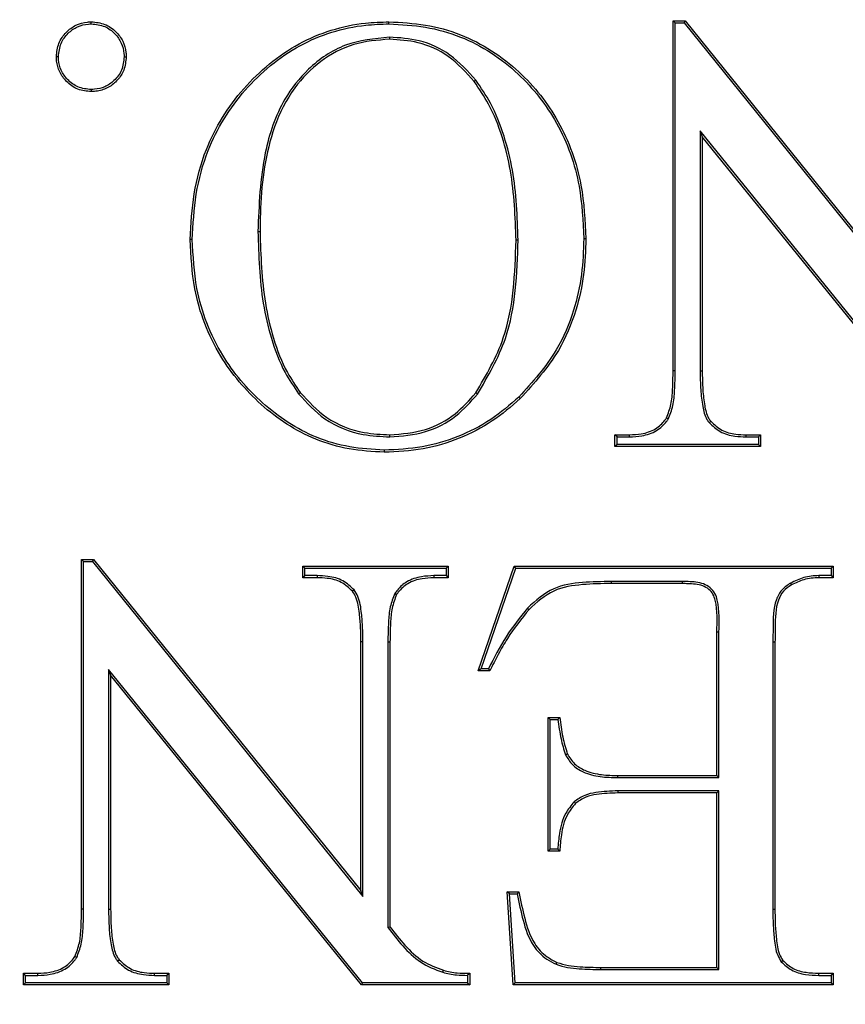
# Model space of a CAD drawing. Units: millimetres. Extents: x 848 to 35853, y 596 to 21728.
# Drawn here: x 33921 to 33948, y 11064 to 11095 of the extents above; entities that cross this region are included whole.
import ezdxf

# ---------------------------------------------------------------- set-up
doc = ezdxf.new("R2010")
doc.units = ezdxf.units.MM
doc.header["$LTSCALE"] = 85

msp = doc.modelspace()

# ---------------------------------------------------------------- linework, layer by layer
at = {"color": 7, "linetype": 'Continuous', "lineweight": 25}
for p, q in [((33933.105, 11095.314), (33933.105, 11095.381)), ((33942.326, 11095.343), (33942.259, 11095.411)), ((33942.259, 11084.137), (33942.259, 11095.411)), ((33942.259, 11095.411), (33942.642, 11095.411)), ((33942.326, 11084.136), (33942.326, 11095.343)), ((33942.326, 11095.343), (33942.61, 11095.343)), ((33942.61, 11095.343), (33942.642, 11095.411)), ((33942.61, 11095.343), (33951.322, 11084.546)), ((33942.642, 11095.411), (33951.254, 11084.737)), ((33933.122, 11094.886), (33933.122, 11094.819)), ((33935.905, 11093.498), (33935.851, 11093.457)), ((33951.304, 11081.767), (33943.128, 11091.867)), ((33943.128, 11091.867), (33943.128, 11084.137)), ((33943.128, 11091.867), (33943.196, 11091.677)), ((33951.272, 11081.7), (33943.196, 11091.677)), ((33943.196, 11091.677), (33943.196, 11084.137)), ((33928.885, 11088.626), (33928.952, 11088.626)), ((33926.771, 11088.368), (33926.703, 11088.368)), ((33937.266, 11088.347), (33937.198, 11088.347)), ((33939.38, 11088.397), (33939.447, 11088.397)), ((33942.326, 11084.136), (33942.259, 11084.137)), ((33943.128, 11084.137), (33943.196, 11084.137)), ((33930.196, 11083.396), (33930.25, 11083.437)), ((33935.955, 11083.384), (33935.901, 11083.425)), ((33937.29, 11083.292), (33937.336, 11083.243)), ((33942.102, 11082.58), (33942.045, 11082.617)), ((33943.416, 11082.468), (33943.468, 11082.511)), ((33933.131, 11082.008), (33933.131, 11082.075)), ((33940.452, 11082.008), (33940.385, 11082.075)), ((33940.385, 11081.7), (33940.385, 11082.075)), ((33940.385, 11082.075), (33940.853, 11082.075)), ((33940.452, 11081.767), (33940.452, 11082.008)), ((33940.452, 11082.008), (33940.854, 11082.008)), ((33940.854, 11082.008), (33940.853, 11082.075)), ((33944.609, 11082.008), (33944.61, 11082.075)), ((33944.609, 11082.008), (33945.003, 11082.008)), ((33944.61, 11082.075), (33945.07, 11082.075)), ((33945.003, 11082.008), (33945.07, 11082.075)), ((33945.003, 11082.008), (33945.003, 11081.767)), ((33945.07, 11082.075), (33945.07, 11081.7)), ((33940.452, 11081.767), (33940.385, 11081.7)), ((33945.07, 11081.7), (33940.385, 11081.7)), ((33945.003, 11081.767), (33940.452, 11081.767)), ((33945.003, 11081.767), (33945.07, 11081.7)), ((33932.95, 11081.58), (33932.949, 11081.513)), ((33923.271, 11077.994), (33923.204, 11078.061)), ((33923.204, 11066.787), (33923.204, 11078.061)), ((33923.204, 11078.061), (33923.588, 11078.061)), ((33923.271, 11066.787), (33923.271, 11077.994)), ((33923.271, 11077.994), (33923.556, 11077.994)), ((33923.556, 11077.994), (33923.588, 11078.061)), ((33923.556, 11077.994), (33932.267, 11067.197)), ((33923.588, 11078.061), (33932.2, 11067.388)), ((33930.393, 11077.777), (33930.326, 11077.845)), ((33930.326, 11077.47), (33930.326, 11077.845)), ((33930.326, 11077.845), (33935.011, 11077.845)), ((33934.944, 11077.777), (33935.011, 11077.845)), ((33935.011, 11077.845), (33935.011, 11077.47)), ((33935.98, 11074.471), (33937.14, 11077.845)), ((33937.188, 11077.777), (33937.14, 11077.845)), ((33937.14, 11077.845), (33947.413, 11077.845)), ((33947.345, 11077.777), (33947.413, 11077.845)), ((33947.413, 11077.845), (33947.413, 11077.47)), ((33930.393, 11077.537), (33930.326, 11077.47)), ((33930.393, 11077.537), (33930.393, 11077.777)), ((33930.393, 11077.777), (33934.944, 11077.777)), ((33930.795, 11077.537), (33930.393, 11077.537)), ((33930.795, 11077.537), (33930.794, 11077.47)), ((33934.551, 11077.537), (33934.551, 11077.47)), ((33934.944, 11077.537), (33934.551, 11077.537)), ((33934.944, 11077.777), (33934.944, 11077.537)), ((33934.944, 11077.537), (33935.011, 11077.47)), ((33936.075, 11074.539), (33937.188, 11077.777)), ((33937.188, 11077.777), (33947.345, 11077.777)), ((33946.949, 11077.537), (33946.95, 11077.47)), ((33947.345, 11077.537), (33946.949, 11077.537)), ((33947.345, 11077.777), (33947.345, 11077.537)), ((33947.345, 11077.537), (33947.413, 11077.47)), ((33930.794, 11077.47), (33930.326, 11077.47)), ((33935.011, 11077.47), (33934.551, 11077.47)), ((33940.267, 11077.35), (33940.267, 11077.283)), ((33942.552, 11077.35), (33940.267, 11077.35)), ((33942.551, 11077.283), (33940.267, 11077.283)), ((33942.552, 11077.35), (33942.551, 11077.283)), ((33946.036, 11077.295), (33946.068, 11077.236)), ((33947.413, 11077.47), (33946.95, 11077.47)), ((33931.988, 11077.077), (33931.936, 11077.034)), ((33933.294, 11076.964), (33933.351, 11076.928)), ((33937.568, 11076.494), (33937.617, 11076.448)), ((33943.664, 11071.098), (33943.664, 11075.713)), ((33943.732, 11071.031), (33943.732, 11075.713)), ((33932.267, 11075.408), (33932.2, 11075.408)), ((33932.2, 11067.388), (33932.2, 11075.408)), ((33932.267, 11067.197), (33932.267, 11075.408)), ((33933.07, 11075.408), (33933.07, 11066.202)), ((33933.07, 11075.408), (33933.137, 11075.408)), ((33933.137, 11075.408), (33933.137, 11066.225)), ((33945.471, 11075.409), (33945.538, 11075.408)), ((33945.471, 11075.409), (33945.471, 11066.787)), ((33945.538, 11075.408), (33945.538, 11066.787)), ((33932.25, 11064.418), (33924.074, 11074.518)), ((33924.074, 11074.518), (33924.074, 11066.787)), ((33924.074, 11074.518), (33924.141, 11074.328)), ((33932.217, 11064.351), (33924.141, 11074.328)), ((33924.141, 11074.328), (33924.141, 11066.787)), ((33936.075, 11074.539), (33935.98, 11074.471)), ((33936.355, 11074.471), (33935.98, 11074.471)), ((33936.314, 11074.539), (33936.075, 11074.539)), ((33938.297, 11072.905), (33938.229, 11072.972)), ((33938.229, 11072.972), (33938.604, 11072.972)), ((33938.229, 11068.662), (33938.229, 11072.972)), ((33938.297, 11072.905), (33938.546, 11072.905)), ((33938.297, 11068.729), (33938.297, 11072.905)), ((33938.789, 11071.767), (33938.85, 11071.795)), ((33940.478, 11071.031), (33940.478, 11071.098)), ((33940.478, 11071.098), (33943.664, 11071.098)), ((33940.478, 11071.031), (33943.732, 11071.031)), ((33943.732, 11071.031), (33943.664, 11071.098)), ((33940.478, 11070.603), (33940.478, 11070.536)), ((33943.732, 11070.603), (33940.478, 11070.603)), ((33943.664, 11070.536), (33940.478, 11070.536)), ((33943.732, 11070.603), (33943.664, 11070.536)), ((33943.664, 11064.913), (33943.664, 11070.536)), ((33943.732, 11064.846), (33943.732, 11070.603)), ((33939.067, 11070.251), (33939.114, 11070.202)), ((33938.297, 11068.729), (33938.229, 11068.662)), ((33938.604, 11068.662), (33938.229, 11068.662)), ((33938.541, 11068.729), (33938.297, 11068.729)), ((33932.267, 11067.197), (33932.2, 11067.388)), ((33936.989, 11067.282), (33936.917, 11067.35)), ((33937.105, 11064.351), (33936.917, 11067.35)), ((33936.917, 11067.35), (33937.292, 11067.35)), ((33937.168, 11064.418), (33936.989, 11067.282)), ((33936.989, 11067.282), (33937.236, 11067.282)), ((33923.271, 11066.787), (33923.204, 11066.787)), ((33924.074, 11066.787), (33924.141, 11066.787)), ((33945.471, 11066.787), (33945.538, 11066.787)), ((33933.07, 11066.202), (33933.137, 11066.225)), ((33923.047, 11065.231), (33922.99, 11065.268)), ((33924.362, 11065.119), (33924.413, 11065.162)), ((33945.738, 11065.099), (33945.79, 11065.142)), ((33934.838, 11064.758), (33934.859, 11064.822)), ((33938.49, 11065.015), (33938.516, 11065.077)), ((33939.931, 11064.846), (33939.931, 11064.913)), ((33939.931, 11064.913), (33943.664, 11064.913)), ((33939.931, 11064.846), (33943.732, 11064.846)), ((33943.732, 11064.846), (33943.664, 11064.913)), ((33921.397, 11064.659), (33921.33, 11064.726)), ((33921.33, 11064.351), (33921.33, 11064.726)), ((33921.33, 11064.726), (33921.798, 11064.726)), ((33921.397, 11064.418), (33921.397, 11064.659)), ((33921.397, 11064.659), (33921.799, 11064.659)), ((33921.799, 11064.659), (33921.798, 11064.726)), ((33925.554, 11064.659), (33925.556, 11064.726)), ((33925.554, 11064.659), (33925.948, 11064.659)), ((33925.556, 11064.726), (33926.015, 11064.726)), ((33925.948, 11064.659), (33926.015, 11064.726)), ((33925.948, 11064.659), (33925.948, 11064.418)), ((33926.015, 11064.726), (33926.015, 11064.351)), ((33935.638, 11064.659), (33935.638, 11064.418)), ((33935.705, 11064.726), (33935.705, 11064.351)), ((33946.949, 11064.659), (33946.95, 11064.726)), ((33946.949, 11064.659), (33947.345, 11064.659)), ((33946.95, 11064.726), (33947.413, 11064.726)), ((33947.345, 11064.659), (33947.413, 11064.726)), ((33947.345, 11064.659), (33947.345, 11064.418)), ((33947.413, 11064.726), (33947.413, 11064.351)), ((33921.397, 11064.418), (33921.33, 11064.351)), ((33926.015, 11064.351), (33921.33, 11064.351)), ((33925.948, 11064.418), (33921.397, 11064.418)), ((33925.948, 11064.418), (33926.015, 11064.351)), ((33932.25, 11064.418), (33932.217, 11064.351)), ((33935.705, 11064.351), (33932.217, 11064.351)), ((33935.638, 11064.418), (33932.25, 11064.418)), ((33935.638, 11064.418), (33935.705, 11064.351)), ((33937.168, 11064.418), (33937.105, 11064.351)), ((33947.413, 11064.351), (33937.105, 11064.351)), ((33947.345, 11064.418), (33937.168, 11064.418)), ((33947.345, 11064.418), (33947.413, 11064.351))]:
    msp.add_line(p, q, dxfattribs=at)
at = {"color": 7, "linetype": 'Continuous', "lineweight": 25, "flags": 128}
for points in [[(33923.517, 11095.314), (33923.517, 11095.344), (33923.517, 11095.381)], [(33922.46, 11094.257), (33922.43, 11094.257), (33922.393, 11094.257)], [(33924.574, 11094.257), (33924.608, 11094.257), (33924.642, 11094.257)], [(33923.517, 11093.2), (33923.517, 11093.166), (33923.517, 11093.132)], [(33943.732, 11075.713), (33943.696, 11075.713), (33943.664, 11075.713)], [(33936.314, 11074.539), (33936.334, 11074.505), (33936.355, 11074.471)], [(33938.546, 11072.905), (33938.565, 11072.927), (33938.584, 11072.95), (33938.604, 11072.972)], [(33938.541, 11068.729), (33938.573, 11068.695), (33938.604, 11068.662)], [(33937.236, 11067.282), (33937.264, 11067.316), (33937.292, 11067.35)], [(33935.638, 11064.659), (33935.671, 11064.693), (33935.705, 11064.726)]]:
    msp.add_lwpolyline(points, dxfattribs=at)
at = {"color": 7, "linetype": 'Continuous', "lineweight": 25}
for radius in [276.288, 275.956, 275.658, 274.724, 244.815, 237.104, 235.177]:
    msp.add_circle((33939.916, 11079.772), radius, dxfattribs=at)
for points, knots in [([(33922.393, 11094.257), (33922.408, 11094.404), (33922.437, 11094.695), (33922.688, 11095.046), (33923.009, 11095.291), (33923.305, 11095.372), (33923.475, 11095.38), (33923.517, 11095.381)], [0, 0, 0, 0, 0.248687, 0.490809, 0.709956, 0.92808, 1, 1, 1, 1]), ([(33922.46, 11094.257), (33922.476, 11094.405), (33922.507, 11094.686), (33922.756, 11095.018), (33923.062, 11095.242), (33923.335, 11095.306), (33923.486, 11095.313), (33923.517, 11095.314)], [0, 0, 0, 0, 0.2651042, 0.5041213, 0.7263222, 0.9428907, 1, 1, 1, 1]), ([(33923.517, 11095.381), (33923.665, 11095.366), (33923.959, 11095.336), (33924.312, 11095.086), (33924.551, 11094.764), (33924.633, 11094.472), (33924.64, 11094.301), (33924.642, 11094.257)], [0, 0, 0, 0, 0.249611, 0.495906, 0.709801, 0.923953, 1, 1, 1, 1]), ([(33923.517, 11095.314), (33923.666, 11095.298), (33923.951, 11095.266), (33924.284, 11095.017), (33924.502, 11094.709), (33924.567, 11094.441), (33924.573, 11094.29), (33924.574, 11094.257)], [0, 0, 0, 0, 0.266091, 0.511649, 0.727046, 0.939013, 1, 1, 1, 1]), ([(33926.703, 11088.368), (33926.73, 11088.862), (33926.784, 11089.847), (33927.242, 11091.553), (33928.127, 11092.98), (33929.236, 11094.05), (33930.185, 11094.702), (33931.237, 11095.141), (33932.224, 11095.353), (33932.852, 11095.373), (33933.105, 11095.381)], [0, 0, 0, 0, 0.140068, 0.279573, 0.497215, 0.606428, 0.715502, 0.821892, 0.928336, 1, 1, 1, 1]), ([(33926.771, 11088.368), (33926.797, 11088.856), (33926.85, 11089.831), (33927.302, 11091.52), (33928.177, 11092.934), (33929.274, 11093.993), (33930.213, 11094.64), (33931.255, 11095.076), (33932.233, 11095.286), (33932.855, 11095.306), (33933.105, 11095.314)], [0, 0, 0, 0, 0.139969, 0.279375, 0.49704, 0.606261, 0.715344, 0.821777, 0.928264, 1, 1, 1, 1]), ([(33933.105, 11095.381), (33933.498, 11095.36), (33934.282, 11095.316), (33935.41, 11095.009), (33936.425, 11094.479), (33937.554, 11093.602), (33938.672, 11092.184), (33939.357, 11090.281), (33939.42, 11088.975), (33939.447, 11088.397)], [0, 0, 0, 0, 0.111899, 0.223386, 0.329697, 0.436082, 0.628578, 0.835829, 1, 1, 1, 1]), ([(33933.105, 11095.314), (33933.498, 11095.292), (33934.283, 11095.248), (33935.406, 11094.938), (33936.411, 11094.408), (33937.522, 11093.537), (33938.624, 11092.129), (33939.293, 11090.249), (33939.354, 11088.962), (33939.38, 11088.397)], [0, 0, 0, 0, 0.113088, 0.225752, 0.331825, 0.437972, 0.630317, 0.837719, 1, 1, 1, 1]), ([(33933.122, 11094.886), (33932.636, 11094.838), (33931.673, 11094.744), (33930.511, 11093.938), (33929.577, 11092.755), (33928.973, 11090.94), (33928.917, 11089.476), (33928.885, 11088.626)], [0, 0, 0, 0, 0.170492, 0.337762, 0.482643, 0.699439, 1, 1, 1, 1]), ([(33933.122, 11094.819), (33932.731, 11094.788), (33931.94, 11094.725), (33930.87, 11094.144), (33929.973, 11093.23), (33929.379, 11092.037), (33929.069, 11090.708), (33928.964, 11089.572), (33928.955, 11088.876), (33928.952, 11088.626)], [0, 0, 0, 0, 0.139069, 0.281771, 0.423914, 0.592436, 0.751123, 0.910265, 1, 1, 1, 1]), ([(33935.905, 11093.498), (33935.645, 11093.79), (33935.14, 11094.355), (33934.131, 11094.82), (33933.445, 11094.865), (33933.122, 11094.886)], [0, 0, 0, 0, 0.361986, 0.70022, 1, 1, 1, 1]), ([(33935.851, 11093.457), (33935.59, 11093.75), (33935.09, 11094.309), (33934.096, 11094.756), (33933.431, 11094.799), (33933.122, 11094.819)], [0, 0, 0, 0, 0.36926, 0.707114, 1, 1, 1, 1]), ([(33923.517, 11093.132), (33923.369, 11093.146), (33923.072, 11093.173), (33922.719, 11093.432), (33922.481, 11093.754), (33922.402, 11094.045), (33922.395, 11094.212), (33922.393, 11094.257)], [0, 0, 0, 0, 0.249555, 0.500281, 0.714804, 0.923599, 1, 1, 1, 1]), ([(33923.517, 11093.2), (33923.369, 11093.214), (33923.082, 11093.243), (33922.75, 11093.499), (33922.532, 11093.806), (33922.468, 11094.074), (33922.462, 11094.223), (33922.46, 11094.257)], [0, 0, 0, 0, 0.265947, 0.511254, 0.730965, 0.93823, 1, 1, 1, 1]), ([(33924.574, 11094.257), (33924.559, 11094.108), (33924.53, 11093.818), (33924.274, 11093.483), (33923.965, 11093.272), (33923.701, 11093.207), (33923.553, 11093.201), (33923.517, 11093.2)], [0, 0, 0, 0, 0.266674, 0.518197, 0.732608, 0.935379, 1, 1, 1, 1]), ([(33924.642, 11094.257), (33924.628, 11094.108), (33924.603, 11093.834), (33924.375, 11093.496), (33924.085, 11093.254), (33923.778, 11093.144), (33923.584, 11093.135), (33923.517, 11093.132)], [0, 0, 0, 0, 0.25001, 0.461323, 0.671567, 0.885922, 1, 1, 1, 1]), ([(33937.198, 11088.347), (33937.171, 11089.097), (33937.131, 11090.222), (33936.77, 11091.685), (33936.39, 11092.664), (33936.013, 11093.219), (33935.851, 11093.457)], [0, 0, 0, 0, 0.417596, 0.626319, 0.839508, 1, 1, 1, 1]), ([(33937.266, 11088.347), (33937.238, 11089.103), (33937.197, 11090.236), (33936.833, 11091.709), (33936.449, 11092.697), (33936.069, 11093.257), (33935.905, 11093.498)], [0, 0, 0, 0, 0.417278, 0.62584, 0.838858, 1, 1, 1, 1]), ([(33928.885, 11088.626), (33928.909, 11087.85), (33928.945, 11086.687), (33929.297, 11085.169), (33929.667, 11084.173), (33930.043, 11083.621), (33930.196, 11083.396)], [0, 0, 0, 0, 0.423388, 0.635091, 0.851441, 1, 1, 1, 1]), ([(33928.952, 11088.626), (33928.976, 11087.85), (33929.012, 11086.687), (33929.367, 11085.169), (33929.736, 11084.188), (33930.104, 11083.649), (33930.25, 11083.437)], [0, 0, 0, 0, 0.426793, 0.640202, 0.858435, 1, 1, 1, 1]), ([(33932.949, 11081.513), (33932.573, 11081.536), (33931.822, 11081.583), (33930.419, 11081.985), (33928.935, 11082.972), (33927.537, 11084.63), (33926.796, 11086.527), (33926.73, 11087.836), (33926.703, 11088.368)], [0, 0, 0, 0, 0.10976, 0.219173, 0.421737, 0.618842, 0.845017, 1, 1, 1, 1]), ([(33932.95, 11081.58), (33932.578, 11081.603), (33931.835, 11081.649), (33930.449, 11082.046), (33928.983, 11083.022), (33927.598, 11084.661), (33926.863, 11086.541), (33926.797, 11087.839), (33926.771, 11088.368)], [0, 0, 0, 0, 0.109557, 0.218767, 0.421079, 0.617959, 0.844273, 1, 1, 1, 1]), ([(33935.901, 11083.425), (33936.238, 11084), (33936.842, 11085.032), (33937.146, 11086.751), (33937.181, 11087.811), (33937.198, 11088.347)], [0, 0, 0, 0, 0.38367, 0.688038, 1, 1, 1, 1]), ([(33935.955, 11083.384), (33936.296, 11083.966), (33936.906, 11085.008), (33937.213, 11086.742), (33937.248, 11087.808), (33937.266, 11088.347)], [0, 0, 0, 0, 0.385344, 0.688892, 1, 1, 1, 1]), ([(33939.38, 11088.397), (33939.367, 11088.011), (33939.34, 11087.23), (33939.065, 11086.011), (33938.477, 11084.606), (33937.726, 11083.775), (33937.29, 11083.292)], [0, 0, 0, 0, 0.204296, 0.412346, 0.658346, 1, 1, 1, 1]), ([(33939.447, 11088.397), (33939.434, 11088.011), (33939.407, 11087.23), (33939.134, 11086.006), (33938.544, 11084.581), (33937.781, 11083.736), (33937.336, 11083.243)], [0, 0, 0, 0, 0.202354, 0.408346, 0.654792, 1, 1, 1, 1]), ([(33942.045, 11082.617), (33942.1, 11082.761), (33942.211, 11083.057), (33942.247, 11083.575), (33942.254, 11083.936), (33942.259, 11084.137)], [0, 0, 0, 0, 0.298176, 0.610484, 1, 1, 1, 1]), ([(33942.102, 11082.58), (33942.158, 11082.724), (33942.274, 11083.021), (33942.314, 11083.553), (33942.322, 11083.926), (33942.326, 11084.136)], [0, 0, 0, 0, 0.290441, 0.601371, 1, 1, 1, 1]), ([(33943.128, 11084.137), (33943.131, 11083.932), (33943.137, 11083.548), (33943.194, 11083.024), (33943.283, 11082.656), (33943.392, 11082.502), (33943.416, 11082.468)], [0, 0, 0, 0, 0.356866, 0.669941, 0.927601, 1, 1, 1, 1]), ([(33943.196, 11084.137), (33943.199, 11083.932), (33943.204, 11083.556), (33943.26, 11083.046), (33943.34, 11082.693), (33943.444, 11082.545), (33943.468, 11082.511)], [0, 0, 0, 0, 0.36689, 0.675404, 0.926675, 1, 1, 1, 1]), ([(33930.196, 11083.396), (33930.461, 11083.106), (33931.028, 11082.486), (33932.115, 11082.059), (33932.845, 11082.022), (33933.131, 11082.008)], [0, 0, 0, 0, 0.347602, 0.744399, 1, 1, 1, 1]), ([(33930.25, 11083.437), (33930.515, 11083.147), (33931.077, 11082.534), (33932.147, 11082.123), (33932.856, 11082.089), (33933.131, 11082.075)], [0, 0, 0, 0, 0.354291, 0.749342, 1, 1, 1, 1]), ([(33937.336, 11083.243), (33937.043, 11082.99), (33936.448, 11082.474), (33935.378, 11081.931), (33934.198, 11081.572), (33933.371, 11081.533), (33932.949, 11081.513)], [0, 0, 0, 0, 0.24007, 0.487579, 0.738772, 1, 1, 1, 1]), ([(33937.29, 11083.292), (33936.996, 11083.038), (33936.4, 11082.523), (33935.336, 11081.987), (33934.171, 11081.637), (33933.362, 11081.599), (33932.95, 11081.58)], [0, 0, 0, 0, 0.242655, 0.493021, 0.741653, 1, 1, 1, 1]), ([(33933.131, 11082.075), (33933.522, 11082.106), (33934.272, 11082.165), (33935.243, 11082.681), (33935.691, 11083.187), (33935.901, 11083.425)], [0, 0, 0, 0, 0.3658646, 0.7028779, 1, 1, 1, 1]), ([(33933.131, 11082.008), (33933.521, 11082.038), (33934.279, 11082.097), (33935.272, 11082.615), (33935.735, 11083.137), (33935.955, 11083.384)], [0, 0, 0, 0, 0.35883, 0.696203, 1, 1, 1, 1]), ([(33940.853, 11082.075), (33940.98, 11082.081), (33941.268, 11082.095), (33941.686, 11082.229), (33941.931, 11082.46), (33942.028, 11082.594), (33942.045, 11082.617)], [0, 0, 0, 0, 0.279196, 0.634915, 0.937571, 1, 1, 1, 1]), ([(33940.854, 11082.008), (33940.986, 11082.014), (33941.286, 11082.029), (33941.723, 11082.172), (33941.981, 11082.414), (33942.084, 11082.556), (33942.102, 11082.58)], [0, 0, 0, 0, 0.277368, 0.630348, 0.937315, 1, 1, 1, 1]), ([(33943.416, 11082.468), (33943.53, 11082.362), (33943.765, 11082.141), (33944.204, 11082.023), (33944.489, 11082.012), (33944.609, 11082.008)], [0, 0, 0, 0, 0.349211, 0.72604, 1, 1, 1, 1]), ([(33943.468, 11082.511), (33943.582, 11082.406), (33943.811, 11082.194), (33944.233, 11082.089), (33944.498, 11082.079), (33944.61, 11082.075)], [0, 0, 0, 0, 0.365711, 0.731886, 1, 1, 1, 1]), ([(33931.988, 11077.077), (33931.873, 11077.184), (33931.632, 11077.406), (33931.193, 11077.522), (33930.91, 11077.533), (33930.795, 11077.537)], [0, 0, 0, 0, 0.354557, 0.737124, 1, 1, 1, 1]), ([(33934.551, 11077.537), (33934.418, 11077.531), (33934.119, 11077.517), (33933.696, 11077.38), (33933.426, 11077.147), (33933.32, 11077.001), (33933.294, 11076.964)], [0, 0, 0, 0, 0.276053, 0.62338, 0.905733, 1, 1, 1, 1]), ([(33946.949, 11077.537), (33946.867, 11077.534), (33946.705, 11077.527), (33946.391, 11077.465), (33946.177, 11077.362), (33946.036, 11077.295)], [0, 0, 0, 0, 0.255422, 0.511454, 1, 1, 1, 1]), ([(33931.936, 11077.034), (33931.819, 11077.14), (33931.585, 11077.352), (33931.164, 11077.457), (33930.902, 11077.466), (33930.794, 11077.47)], [0, 0, 0, 0, 0.371488, 0.743397, 1, 1, 1, 1]), ([(33934.551, 11077.47), (33934.424, 11077.464), (33934.137, 11077.45), (33933.719, 11077.318), (33933.468, 11077.09), (33933.368, 11076.953), (33933.351, 11076.928)], [0, 0, 0, 0, 0.277939, 0.628669, 0.933834, 1, 1, 1, 1]), ([(33940.267, 11077.35), (33939.958, 11077.345), (33939.337, 11077.335), (33938.34, 11077.188), (33937.835, 11076.734), (33937.568, 11076.494)], [0, 0, 0, 0, 0.318876, 0.64025, 1, 1, 1, 1]), ([(33940.267, 11077.283), (33939.958, 11077.278), (33939.338, 11077.269), (33938.358, 11077.119), (33937.869, 11076.676), (33937.617, 11076.448)], [0, 0, 0, 0, 0.324892, 0.652535, 1, 1, 1, 1]), ([(33943.664, 11075.713), (33943.68, 11076.06), (33943.698, 11076.477), (33943.554, 11076.944), (33943.41, 11077.11), (33943.136, 11077.259), (33942.832, 11077.275), (33942.611, 11077.281), (33942.551, 11077.283)], [0, 0, 0, 0, 0.441221, 0.53015, 0.619321, 0.715708, 0.923062, 1, 1, 1, 1]), ([(33943.732, 11075.713), (33943.745, 11076.059), (33943.762, 11076.485), (33943.618, 11076.973), (33943.457, 11077.16), (33943.165, 11077.322), (33942.845, 11077.342), (33942.616, 11077.348), (33942.552, 11077.35)], [0, 0, 0, 0, 0.422229, 0.519063, 0.616259, 0.71701, 0.92177, 1, 1, 1, 1]), ([(33946.036, 11077.295), (33945.937, 11077.228), (33945.737, 11077.095), (33945.477, 11076.59), (33945.479, 11076.003), (33945.473, 11075.55), (33945.471, 11075.409)], [0, 0, 0, 0, 0.170287, 0.34195, 0.795273, 1, 1, 1, 1]), ([(33946.068, 11077.236), (33945.977, 11077.175), (33945.793, 11077.053), (33945.55, 11076.587), (33945.547, 11076.015), (33945.541, 11075.567), (33945.538, 11075.408)], [0, 0, 0, 0, 0.162499, 0.326329, 0.761433, 1, 1, 1, 1]), ([(33946.95, 11077.47), (33946.869, 11077.467), (33946.706, 11077.46), (33946.403, 11077.398), (33946.199, 11077.299), (33946.068, 11077.236)], [0, 0, 0, 0, 0.264467, 0.529598, 1, 1, 1, 1]), ([(33932.2, 11075.408), (33932.199, 11075.561), (33932.197, 11075.866), (33932.154, 11076.344), (33932.101, 11076.754), (33931.974, 11076.97), (33931.936, 11077.034)], [0, 0, 0, 0, 0.274553, 0.54914, 0.868228, 1, 1, 1, 1]), ([(33932.267, 11075.408), (33932.266, 11075.561), (33932.264, 11075.866), (33932.221, 11076.354), (33932.166, 11076.78), (33932.029, 11077.009), (33931.988, 11077.077)], [0, 0, 0, 0, 0.267085, 0.5342, 0.86231, 1, 1, 1, 1]), ([(33933.294, 11076.964), (33933.238, 11076.821), (33933.122, 11076.523), (33933.082, 11075.992), (33933.074, 11075.618), (33933.07, 11075.408)], [0, 0, 0, 0, 0.290471, 0.601396, 1, 1, 1, 1]), ([(33933.351, 11076.928), (33933.296, 11076.784), (33933.184, 11076.488), (33933.149, 11075.97), (33933.141, 11075.609), (33933.137, 11075.408)], [0, 0, 0, 0, 0.298176, 0.610484, 1, 1, 1, 1]), ([(33937.568, 11076.494), (33937.327, 11076.193), (33936.841, 11075.585), (33936.491, 11074.89), (33936.314, 11074.539)], [0, 0, 0, 0, 0.494792, 1, 1, 1, 1]), ([(33937.617, 11076.448), (33937.375, 11076.144), (33937.009, 11075.686), (33936.621, 11075.003), (33936.444, 11074.649), (33936.355, 11074.471)], [0, 0, 0, 0, 0.494606, 0.746936, 1, 1, 1, 1]), ([(33938.546, 11072.905), (33938.561, 11072.8), (33938.591, 11072.589), (33938.652, 11072.205), (33938.736, 11071.935), (33938.789, 11071.767)], [0, 0, 0, 0, 0.273741, 0.547514, 1, 1, 1, 1]), ([(33938.604, 11072.972), (33938.619, 11072.867), (33938.649, 11072.656), (33938.71, 11072.259), (33938.795, 11071.976), (33938.85, 11071.795)], [0, 0, 0, 0, 0.264887, 0.529804, 1, 1, 1, 1]), ([(33938.789, 11071.767), (33938.859, 11071.654), (33939.002, 11071.422), (33939.4, 11071.168), (33939.909, 11071.043), (33940.288, 11071.035), (33940.478, 11071.031)], [0, 0, 0, 0, 0.202291, 0.416344, 0.707418, 1, 1, 1, 1]), ([(33938.85, 11071.795), (33938.921, 11071.682), (33939.063, 11071.458), (33939.457, 11071.219), (33939.943, 11071.11), (33940.303, 11071.102), (33940.478, 11071.098)], [0, 0, 0, 0, 0.210953, 0.421075, 0.719526, 1, 1, 1, 1]), ([(33940.478, 11070.603), (33940.242, 11070.595), (33939.881, 11070.583), (33939.391, 11070.475), (33939.177, 11070.327), (33939.067, 11070.251)], [0, 0, 0, 0, 0.478682, 0.731072, 1, 1, 1, 1]), ([(33940.478, 11070.536), (33940.25, 11070.528), (33939.902, 11070.517), (33939.428, 11070.416), (33939.22, 11070.275), (33939.114, 11070.202)], [0, 0, 0, 0, 0.479387, 0.731552, 1, 1, 1, 1]), ([(33939.067, 11070.251), (33938.971, 11070.133), (33938.731, 11069.837), (33938.592, 11069.29), (33938.556, 11068.897), (33938.541, 11068.729)], [0, 0, 0, 0, 0.275528, 0.690759, 1, 1, 1, 1]), ([(33939.114, 11070.202), (33939.018, 11070.083), (33938.782, 11069.788), (33938.651, 11069.235), (33938.619, 11068.837), (33938.604, 11068.662)], [0, 0, 0, 0, 0.273698, 0.680033, 1, 1, 1, 1]), ([(33937.292, 11067.35), (33937.348, 11067.066), (33937.46, 11066.496), (33937.7, 11065.74), (33938.126, 11065.278), (33938.409, 11065.133), (33938.516, 11065.077)], [0, 0, 0, 0, 0.322988, 0.647873, 0.8657, 1, 1, 1, 1]), ([(33937.236, 11067.282), (33937.293, 11066.998), (33937.407, 11066.429), (33937.663, 11065.668), (33938.102, 11065.213), (33938.387, 11065.067), (33938.49, 11065.015)], [0, 0, 0, 0, 0.321764, 0.645623, 0.872156, 1, 1, 1, 1]), ([(33922.99, 11065.268), (33923.045, 11065.412), (33923.157, 11065.708), (33923.192, 11066.226), (33923.2, 11066.587), (33923.204, 11066.787)], [0, 0, 0, 0, 0.298176, 0.610484, 1, 1, 1, 1]), ([(33923.047, 11065.231), (33923.103, 11065.375), (33923.219, 11065.672), (33923.259, 11066.204), (33923.267, 11066.577), (33923.271, 11066.787)], [0, 0, 0, 0, 0.2904406, 0.6013713, 1, 1, 1, 1]), ([(33924.074, 11066.787), (33924.077, 11066.583), (33924.082, 11066.199), (33924.139, 11065.675), (33924.228, 11065.307), (33924.338, 11065.153), (33924.362, 11065.119)], [0, 0, 0, 0, 0.356866, 0.669941, 0.9276012, 1, 1, 1, 1]), ([(33924.141, 11066.787), (33924.144, 11066.583), (33924.149, 11066.207), (33924.205, 11065.697), (33924.286, 11065.344), (33924.39, 11065.196), (33924.413, 11065.162)], [0, 0, 0, 0, 0.36689, 0.675404, 0.926675, 1, 1, 1, 1]), ([(33945.471, 11066.787), (33945.472, 11066.629), (33945.473, 11066.311), (33945.514, 11065.817), (33945.565, 11065.391), (33945.698, 11065.167), (33945.738, 11065.099)], [0, 0, 0, 0, 0.275061, 0.550236, 0.863535, 1, 1, 1, 1]), ([(33945.538, 11066.787), (33945.539, 11066.629), (33945.54, 11066.311), (33945.581, 11065.827), (33945.63, 11065.417), (33945.753, 11065.205), (33945.79, 11065.142)], [0, 0, 0, 0, 0.282594, 0.565307, 0.869494, 1, 1, 1, 1]), ([(33933.07, 11066.202), (33933.226, 11066.001), (33933.539, 11065.598), (33934.098, 11065.04), (33934.59, 11064.853), (33934.838, 11064.758)], [0, 0, 0, 0, 0.329263, 0.660561, 1, 1, 1, 1]), ([(33933.137, 11066.225), (33933.293, 11066.024), (33933.606, 11065.62), (33934.16, 11065.086), (33934.631, 11064.909), (33934.859, 11064.822)], [0, 0, 0, 0, 0.33851, 0.679528, 1, 1, 1, 1]), ([(33921.798, 11064.726), (33921.925, 11064.732), (33922.213, 11064.746), (33922.631, 11064.88), (33922.876, 11065.11), (33922.974, 11065.245), (33922.99, 11065.268)], [0, 0, 0, 0, 0.279196, 0.634915, 0.937571, 1, 1, 1, 1]), ([(33921.799, 11064.659), (33921.931, 11064.665), (33922.231, 11064.68), (33922.669, 11064.822), (33922.926, 11065.065), (33923.03, 11065.207), (33923.047, 11065.231)], [0, 0, 0, 0, 0.277368, 0.630348, 0.937315, 1, 1, 1, 1]), ([(33924.362, 11065.119), (33924.475, 11065.012), (33924.71, 11064.792), (33925.15, 11064.674), (33925.435, 11064.663), (33925.554, 11064.659)], [0, 0, 0, 0, 0.349211, 0.72604, 1, 1, 1, 1]), ([(33924.413, 11065.162), (33924.528, 11065.057), (33924.757, 11064.845), (33925.178, 11064.74), (33925.443, 11064.73), (33925.556, 11064.726)], [0, 0, 0, 0, 0.365711, 0.731886, 1, 1, 1, 1]), ([(33945.79, 11065.142), (33945.896, 11065.045), (33946.109, 11064.849), (33946.532, 11064.743), (33946.813, 11064.732), (33946.95, 11064.726)], [0, 0, 0, 0, 0.333769, 0.675024, 1, 1, 1, 1]), ([(33934.859, 11064.822), (33934.931, 11064.803), (33935.077, 11064.764), (33935.361, 11064.73), (33935.571, 11064.728), (33935.705, 11064.726)], [0, 0, 0, 0, 0.263723, 0.527701, 1, 1, 1, 1]), ([(33938.49, 11065.015), (33938.612, 11064.977), (33938.855, 11064.902), (33939.341, 11064.857), (33939.699, 11064.85), (33939.931, 11064.846)], [0, 0, 0, 0, 0.261578, 0.523055, 1, 1, 1, 1]), ([(33938.516, 11065.077), (33938.638, 11065.04), (33938.882, 11064.965), (33939.359, 11064.924), (33939.708, 11064.917), (33939.931, 11064.913)], [0, 0, 0, 0, 0.26646, 0.532704, 1, 1, 1, 1]), ([(33945.738, 11065.099), (33945.842, 11065.001), (33946.063, 11064.796), (33946.505, 11064.677), (33946.805, 11064.665), (33946.949, 11064.659)], [0, 0, 0, 0, 0.318583, 0.673935, 1, 1, 1, 1]), ([(33934.838, 11064.758), (33934.911, 11064.739), (33935.056, 11064.699), (33935.324, 11064.666), (33935.519, 11064.662), (33935.638, 11064.659)], [0, 0, 0, 0, 0.278802, 0.557884, 1, 1, 1, 1])]:
    msp.add_open_spline(points, degree=3, knots=knots, dxfattribs=at)

doc.saveas('drawing.dxf')
